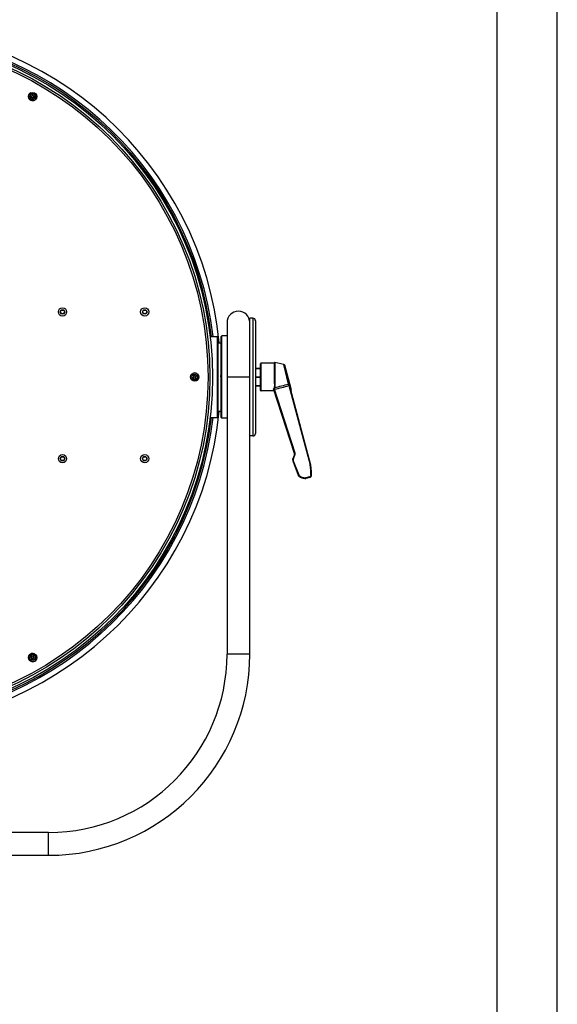
# Model space of a CAD drawing. Units: millimetres. Extents: x 15879 to 18489, y -74 to 1703.
# Drawn here: x 18064 to 18489, y 528 to 1306 of the extents above; entities that cross this region are included whole.
import ezdxf

# ---------------------------------------------------------------- set-up
doc = ezdxf.new("R2010")
doc.units = ezdxf.units.MM
doc.header["$LTSCALE"] = 16.335
doc.layers.get('0').update_dxf_attribs({"linetype": 'CONTINUOUS'})
doc.layers.add('02___PRT_ALL_AXES', color=7, linetype='CONTINUOUS')
doc.layers.add('06___PRT_ALL_SURFS', color=7, linetype='CONTINUOUS')

msp = doc.modelspace()

# ---------------------------------------------------------------- linework, layer by layer
at = {"color": 2, "linetype": 'Continuous'}
msp.add_line((18488.69, -74.02), (18488.69, 1703.36), dxfattribs=at)
at = {"color": 7, "linetype": 'Continuous'}
for p, q in [((18441.06, -26.38), (18441.06, 1655.73)), ((18072.48, 1245.37), (18072.48, 1244.57)), ((18073.83, 1245.37), (18072.48, 1245.37)), ((18073.83, 1246.72), (18073.83, 1245.37)), ((18074.63, 1246.72), (18073.83, 1246.72)), ((18074.63, 1245.37), (18074.63, 1246.72)), ((18075.98, 1245.37), (18074.63, 1245.37)), ((18075.98, 1244.57), (18075.98, 1245.37)), ((18072.48, 1244.57), (18073.83, 1244.57)), ((18073.83, 1244.57), (18073.83, 1243.22)), ((18073.83, 1243.22), (18074.63, 1243.22)), ((18074.63, 1243.22), (18074.63, 1244.57)), ((18074.63, 1244.57), (18075.98, 1244.57)), ((18227.73, 1066.26), (18227.73, 804.26)), ((18245.73, 804.26), (18245.73, 1069.76)), ((18248.23, 1069.76), (18245.73, 1069.76)), ((18248.23, 1069.76), (18248.23, 976.76)), ((18250.23, 1067.76), (18250.23, 978.76)), ((18214.32, 1055.26), (18219.93, 1055.26)), ((18219.93, 1055.26), (18219.93, 991.26)), ((18220.43, 1054.76), (18219.93, 1055.26)), ((18220.43, 1054.76), (18220.43, 991.76)), ((18223.03, 1055.26), (18223.53, 1055.76)), ((18223.03, 991.26), (18223.03, 1055.26)), ((18223.53, 990.76), (18223.53, 1055.76)), ((18227.73, 1055.76), (18223.53, 1055.76)), ((18223.03, 1027.93), (18222.93, 1027.75)), ((18250.23, 1030.19), (18254.23, 1030.19)), ((18250.23, 1030.04), (18254.23, 1030.04)), ((18254.23, 1012.76), (18254.23, 1033.76)), ((18265.13, 1034.26), (18254.73, 1034.26)), ((18254.73, 1012.26), (18254.73, 1034.26)), ((18265.13, 1018.11), (18265.13, 1034.26)), ((18265.23, 1034.52), (18265.23, 1014.42)), ((18265.47, 1034.72), (18265.47, 1015.02)), ((18276.34, 1017.71), (18272.62, 1033.29)), ((18278.34, 1013.94), (18273.39, 1032.56)), ((18201.68, 1023.41), (18200.51, 1022.73)), ((18200.51, 1022.73), (18200.91, 1022.04)), ((18200.91, 1022.04), (18202.08, 1022.72)), ((18201.7, 1024.98), (18201.01, 1024.58)), ((18201.01, 1024.58), (18201.68, 1023.41)), ((18202.37, 1023.81), (18201.7, 1024.98)), ((18202.08, 1022.72), (18202.76, 1021.55)), ((18203.54, 1024.48), (18202.37, 1023.81)), ((18202.76, 1021.55), (18203.45, 1021.95)), ((18202.77, 1023.12), (18203.94, 1023.79)), ((18203.45, 1021.95), (18202.77, 1023.12)), ((18203.94, 1023.79), (18203.54, 1024.48)), ((18245.73, 1023.26), (18227.73, 1023.26)), ((18250.23, 1023.41), (18254.23, 1023.41)), ((18250.23, 1023.11), (18254.23, 1023.11)), ((18222.93, 1018.6), (18223.03, 1018.77)), ((18250.23, 1016.49), (18254.23, 1016.49)), ((18250.23, 1016.34), (18254.23, 1016.34)), ((18265.06, 1012.26), (18254.73, 1012.26)), ((18280.99, 962.97), (18264.55, 1013.86)), ((18264.93, 1014.35), (18265.21, 1014.42)), ((18281.48, 963.12), (18264.93, 1014.35)), ((18265.23, 1018.11), (18265.13, 1018.11)), ((18265.21, 1014.42), (18265.23, 1014.42)), ((18276.62, 1016.56), (18293.32, 953.79)), ((18277.74, 1014.26), (18293.79, 953.91)), ((18278.06, 1014.35), (18277.83, 1015.2)), ((18278.06, 1014.34), (18278.06, 1014.35)), ((18278.14, 1014.04), (18278.06, 1014.34)), ((18278.21, 1013.76), (18278.14, 1014.04)), ((18278.32, 1013.36), (18278.21, 1013.76)), ((18214.32, 991.26), (18219.93, 991.26)), ((18220.43, 991.76), (18219.93, 991.26)), ((18223.03, 991.26), (18223.53, 990.76)), ((18227.73, 990.76), (18223.53, 990.76)), ((18248.23, 976.76), (18245.73, 976.76)), ((18279.63, 958.39), (18280.94, 961.61)), ((18280.11, 958.19), (18281.42, 961.41)), ((18279.62, 956.93), (18283.88, 945.8)), ((18280.1, 957.09), (18284.36, 945.97)), ((18292.87, 944.29), (18289.91, 943.5)), ((18292.98, 943.82), (18290.02, 943.03)), ((18072.91, 802.78), (18072.51, 802.09)), ((18072.51, 802.09), (18073.68, 801.41)), ((18074.08, 802.11), (18072.91, 802.78)), ((18074.76, 803.28), (18074.08, 802.11)), ((18075.45, 802.88), (18074.76, 803.28)), ((18074.77, 801.71), (18075.45, 802.88)), ((18075.94, 801.03), (18074.77, 801.71)), ((18245.73, 804.26), (18227.73, 804.26)), ((18073.68, 801.41), (18073.01, 800.25)), ((18073.01, 800.25), (18073.7, 799.85)), ((18073.7, 799.85), (18074.37, 801.01)), ((18074.37, 801.01), (18075.54, 800.34)), ((18075.54, 800.34), (18075.94, 801.03)), ((18086.73, 663.26), (18036.23, 663.26)), ((18086.73, 645.26), (18086.73, 663.26)), ((18036.23, 645.26), (18086.73, 645.26))]:
    msp.add_line(p, q, dxfattribs=at)
at = {"color": 3, "linetype": 'Continuous'}
for centre, radius in [((17946.23, 1023.26), 268), ((17946.23, 1023.26), 266.5), ((18097.73, 1074.76), 3.25), ((18162.73, 1074.76), 3.25), ((18097.73, 958.76), 3.25), ((18162.73, 958.76), 3.25)]:
    msp.add_circle(centre, radius, dxfattribs=at)
at = {"color": 7, "linetype": 'Continuous'}
for centre, radius in [((18074.23, 1244.97), 3.25), ((18074.23, 1244.97), 2.25), ((18097.73, 1074.76), 1.75), ((18162.73, 1074.76), 1.75), ((18202.23, 1023.26), 3.25), ((18202.23, 1023.26), 2.25), ((18097.73, 958.76), 1.75), ((18162.73, 958.76), 1.75), ((18074.23, 801.56), 3.25), ((18074.23, 801.56), 2.25)]:
    msp.add_circle(centre, radius, dxfattribs=at)
for centre, radius, start, end in [((18236.73, 1066.26), 9, 0, 180), ((18248.23, 1067.76), 2, 0, 90), ((18254.73, 1033.76), 0.5, 90, 180), ((18265.13, 1034.36), 0.1, 270, 0), ((18265.43, 1034.52), 0.2, 78.69007, 180), ((18272.42, 1032.3), 1, 14.89347, 78.68963), ((18254.73, 1012.76), 0.5, 180, 270), ((18266.86, 1014.55), 1.63, 184.40213, 186.33136), ((17727.06, 1026.24), 538.52, 358.65128, 358.80637), ((18276.89, 1015.47), 2.3, 103.66646, 104.81026), ((18280.22, 1012.72), 2, 161.3366, 194.89352), ((18277.37, 1013.68), 1, 341.33691, 14.89347), ((18248.23, 978.76), 2, 270, 0), ((18281.49, 957.64), 2, 157.90457, 200.94773), ((18281.5, 957.63), 1.5, 157.90618, 200.94619), ((18279.09, 962.36), 2, 337.90457, 17.90457), ((18279.1, 962.35), 2.5, 337.90324, 17.8979), ((18249.3, 946.09), 44.68, 359.52796, 9.91723), ((18249.32, 946.11), 45.14, 359.52756, 9.95032), ((18249.5, 946.13), 44.96, 6.42633, 9.95753), ((18249.46, 946.13), 45.01, 4.71545, 6.4261), ((18249.24, 946.11), 45.22, 3.01837, 4.71554), ((18285.75, 946.51), 2, 200.94773, 236.24329), ((18285.76, 946.5), 1.5, 200.94776, 236.24362), ((18291.5, 955.12), 12.35, 236.24326, 258.92096), ((18291.53, 955.13), 11.87, 236.26205, 247.15551), ((18291.5, 955.07), 11.81, 247.14205, 258.96721), ((18289.51, 944.96), 2, 258.92087, 284.89347), ((18292.47, 945.75), 2, 284.89347, 359.56737), ((18248.7, 946.08), 45.77, 359.5613, 3.0139), ((18086.73, 804.26), 159, 270, 0), ((18086.73, 804.26), 141, 270, 0)]:
    msp.add_arc(centre, radius, start, end, dxfattribs=at)
for points, knots in [([(18223.03, 1021.99), (18223.02, 1022.2), (18222.98, 1023.05), (18222.95, 1023.9), (18222.93, 1024.54)], [0, 0, 0, 0, 0.246881, 1, 1, 1, 1]), ([(18264.55, 1013.86), (18264.54, 1013.9), (18264.53, 1014), (18264.6, 1014.15), (18264.73, 1014.28), (18264.86, 1014.33), (18264.93, 1014.35)], [0, 0, 0, 0, 0.191779, 0.412785, 0.683471, 1, 1, 1, 1]), ([(18265.47, 1015.02), (18265.44, 1015.02), (18265.38, 1015.02), (18265.3, 1015.05), (18265.24, 1015.09), (18265.23, 1015.14), (18265.23, 1015.16)], [0, 0, 0, 0, 0.283479, 0.553649, 0.7914, 1, 1, 1, 1]), ([(18265.43, 1013.56), (18265.39, 1013.7), (18265.31, 1013.96), (18265.25, 1014.23), (18265.24, 1014.37)], [0, 0, 0, 0, 0.500171, 1, 1, 1, 1]), ([(18265.43, 1013.56), (18267.31, 1014.03), (18271.05, 1014.99), (18274.77, 1016.02), (18276.62, 1016.56)], [0, 0, 0, 0, 0.5, 1, 1, 1, 1]), ([(18265.47, 1015.02), (18267.28, 1015.45), (18270.89, 1016.31), (18274.5, 1017.22), (18276.3, 1017.7)], [0, 0, 0, 0, 0.500034, 1, 1, 1, 1]), ([(18276.62, 1016.56), (18276.59, 1016.67), (18276.48, 1017.04), (18276.37, 1017.42), (18276.3, 1017.7)], [0, 0, 0, 0, 0.268622, 1, 1, 1, 1]), ([(18276.34, 1017.71), (18276.46, 1017.74), (18276.68, 1017.84), (18276.92, 1018.01), (18277.05, 1018.18), (18277.11, 1018.31), (18277.13, 1018.43), (18277.12, 1018.51), (18277.11, 1018.55)], [0, 0, 0, 0, 0.300463, 0.572857, 0.693656, 0.803647, 0.90462, 1, 1, 1, 1]), ([(18277.6, 1015.75), (18277.55, 1015.83), (18277.46, 1016), (18277.34, 1016.2), (18277.22, 1016.36), (18277.13, 1016.48), (18277.03, 1016.6), (18276.94, 1016.69), (18276.86, 1016.75), (18276.8, 1016.8), (18276.73, 1016.84), (18276.66, 1016.88), (18276.6, 1016.94), (18276.56, 1017.01), (18276.53, 1017.08), (18276.5, 1017.18), (18276.46, 1017.3), (18276.41, 1017.48), (18276.37, 1017.62), (18276.34, 1017.71)], [0, 0, 0, 0, 0.11676, 0.238855, 0.301363, 0.364657, 0.428665, 0.49339, 0.526076, 0.559016, 0.592239, 0.625784, 0.659345, 0.692798, 0.725974, 0.758774, 0.822946, 0.884826, 1, 1, 1, 1]), ([(18276.62, 1016.56), (18276.63, 1016.57), (18276.66, 1016.57), (18276.7, 1016.56), (18276.74, 1016.53), (18276.78, 1016.5), (18276.82, 1016.44), (18276.89, 1016.36), (18276.96, 1016.24), (18277.07, 1016.05), (18277.19, 1015.8), (18277.32, 1015.5), (18277.44, 1015.19), (18277.58, 1014.78), (18277.68, 1014.47), (18277.74, 1014.26)], [0, 0, 0, 0, 0.01598, 0.031848, 0.047738, 0.063508, 0.094994, 0.126482, 0.189369, 0.25222, 0.377749, 0.503031, 0.627998, 0.75257, 1, 1, 1, 1]), ([(18277.83, 1015.2), (18277.81, 1015.29), (18277.73, 1015.48), (18277.65, 1015.65), (18277.6, 1015.75)], [0, 0, 0, 0, 0.459887, 1, 1, 1, 1]), ([(18277.74, 1014.26), (18277.7, 1014.41), (18277.67, 1014.74), (18277.76, 1015.06), (18277.83, 1015.2)], [0, 0, 0, 0, 0.489798, 1, 1, 1, 1]), ([(18277.83, 1015.2), (18277.86, 1015.28), (18277.91, 1015.44), (18277.9, 1015.6), (18277.88, 1015.68)], [0, 0, 0, 0, 0.510151, 1, 1, 1, 1]), ([(18279.63, 958.39), (18279.63, 958.39), (18279.64, 958.39), (18279.64, 958.39), (18279.66, 958.38), (18279.67, 958.38), (18279.69, 958.37), (18279.73, 958.35), (18279.78, 958.33), (18279.85, 958.3), (18279.93, 958.27), (18280.02, 958.23), (18280.08, 958.21), (18280.11, 958.19)], [0, 0, 0, 0, 0.004948, 0.019545, 0.04362, 0.076985, 0.119382, 0.170303, 0.295423, 0.447468, 0.620424, 0.807507, 1, 1, 1, 1]), ([(18280.94, 961.61), (18280.94, 961.61), (18280.94, 961.61), (18280.95, 961.6), (18280.96, 961.6), (18280.98, 961.59), (18281, 961.58), (18281.03, 961.57), (18281.08, 961.55), (18281.16, 961.52), (18281.24, 961.48), (18281.33, 961.45), (18281.39, 961.42), (18281.42, 961.41)], [0, 0, 0, 0, 0.004948, 0.019545, 0.04362, 0.076984, 0.119382, 0.170303, 0.295421, 0.447467, 0.620423, 0.807506, 1, 1, 1, 1]), ([(18280.99, 962.97), (18280.99, 962.97), (18280.99, 962.97), (18281, 962.97), (18281.01, 962.98), (18281.03, 962.98), (18281.05, 962.99), (18281.09, 963), (18281.14, 963.01), (18281.21, 963.03), (18281.3, 963.06), (18281.39, 963.09), (18281.45, 963.11), (18281.48, 963.12)], [0, 0, 0, 0, 0.00572, 0.020523, 0.044639, 0.077946, 0.120217, 0.170963, 0.295658, 0.447289, 0.619973, 0.807065, 1, 1, 1, 1]), ([(18279.62, 956.93), (18279.62, 956.92), (18279.62, 956.93), (18279.63, 956.93), (18279.64, 956.93), (18279.66, 956.93), (18279.68, 956.94), (18279.72, 956.95), (18279.77, 956.97), (18279.84, 957), (18279.92, 957.03), (18280.01, 957.06), (18280.07, 957.08), (18280.1, 957.09)], [0, 0, 0, 0, 0.005787, 0.020608, 0.044726, 0.078026, 0.120283, 0.17101, 0.29566, 0.447248, 0.619907, 0.807008, 1, 1, 1, 1]), ([(18293.79, 953.91), (18293.79, 953.91), (18293.79, 953.91), (18293.79, 953.91), (18293.78, 953.91), (18293.78, 953.9), (18293.77, 953.9), (18293.75, 953.89), (18293.73, 953.89), (18293.7, 953.88), (18293.65, 953.87), (18293.58, 953.85), (18293.5, 953.83), (18293.41, 953.81), (18293.35, 953.8), (18293.32, 953.79)], [0, 0, 0, 0, 0.001225, 0.004875, 0.010916, 0.019317, 0.043077, 0.075945, 0.117692, 0.167885, 0.291558, 0.442556, 0.615407, 0.803914, 1, 1, 1, 1]), ([(18283.88, 945.8), (18283.88, 945.8), (18283.88, 945.8), (18283.89, 945.8), (18283.9, 945.8), (18283.92, 945.81), (18283.94, 945.81), (18283.97, 945.83), (18284.03, 945.84), (18284.1, 945.87), (18284.18, 945.9), (18284.27, 945.93), (18284.33, 945.96), (18284.36, 945.97)], [0, 0, 0, 0, 0.005787, 0.020608, 0.044726, 0.078026, 0.120282, 0.171009, 0.295659, 0.447247, 0.619906, 0.807007, 1, 1, 1, 1]), ([(18284.64, 944.85), (18284.64, 944.85), (18284.64, 944.85), (18284.64, 944.86), (18284.65, 944.87), (18284.67, 944.89), (18284.69, 944.92), (18284.73, 944.97), (18284.77, 945.03), (18284.82, 945.1), (18284.88, 945.18), (18284.91, 945.23), (18284.93, 945.26)], [0, 0, 0, 0, 0.006239, 0.02115, 0.045214, 0.078368, 0.170872, 0.294958, 0.446074, 0.618551, 0.805967, 1, 1, 1, 1]), ([(18289.12, 943), (18289.12, 943), (18289.13, 943), (18289.13, 943.01), (18289.13, 943.02), (18289.14, 943.04), (18289.15, 943.08), (18289.17, 943.14), (18289.18, 943.22), (18289.2, 943.3), (18289.22, 943.39), (18289.23, 943.45), (18289.24, 943.48)], [0, 0, 0, 0, 0.006079, 0.020876, 0.044818, 0.077832, 0.170019, 0.293804, 0.444732, 0.617253, 0.80507, 1, 1, 1, 1]), ([(18289.91, 943.5), (18289.86, 943.49), (18289.64, 943.44), (18289.41, 943.45), (18289.24, 943.48)], [0, 0, 0, 0, 0.250836, 1, 1, 1, 1]), ([(18290.02, 943.03), (18290.02, 943.03), (18290.02, 943.03), (18290.02, 943.04), (18290.02, 943.05), (18290.02, 943.07), (18290.01, 943.09), (18290.01, 943.12), (18289.99, 943.17), (18289.98, 943.24), (18289.96, 943.32), (18289.93, 943.41), (18289.92, 943.47), (18289.91, 943.5)], [0, 0, 0, 0, 0.005528, 0.020073, 0.043828, 0.076675, 0.118404, 0.168564, 0.292127, 0.442984, 0.615685, 0.804044, 1, 1, 1, 1]), ([(18293.98, 945.73), (18293.98, 945.56), (18293.92, 945.24), (18293.69, 944.8), (18293.33, 944.47), (18293.02, 944.33), (18292.87, 944.29)], [0, 0, 0, 0, 0.249993, 0.50002, 0.750034, 1, 1, 1, 1]), ([(18292.98, 943.82), (18292.98, 943.82), (18292.98, 943.82), (18292.98, 943.83), (18292.98, 943.84), (18292.97, 943.85), (18292.97, 943.87), (18292.96, 943.91), (18292.95, 943.96), (18292.93, 944.03), (18292.91, 944.11), (18292.89, 944.2), (18292.88, 944.26), (18292.87, 944.29)], [0, 0, 0, 0, 0.005527, 0.020073, 0.043827, 0.076674, 0.118403, 0.168563, 0.292127, 0.442984, 0.615685, 0.804044, 1, 1, 1, 1]), ([(18294.47, 945.73), (18294.47, 945.73), (18294.46, 945.73), (18294.46, 945.73), (18294.44, 945.73), (18294.43, 945.73), (18294.41, 945.73), (18294.37, 945.73), (18294.32, 945.73), (18294.25, 945.73), (18294.17, 945.73), (18294.08, 945.73), (18294.01, 945.73), (18293.98, 945.73)], [0, 0, 0, 0, 0.005234, 0.019663, 0.043339, 0.076123, 0.117799, 0.167915, 0.291422, 0.442283, 0.61508, 0.80366, 1, 1, 1, 1])]:
    msp.add_open_spline(points, degree=3, knots=knots, dxfattribs=at)
at = {"layer": '02___PRT_ALL_AXES', "color": 7, "linetype": 'Continuous'}
for p, q in [((18214.32, 1055.26), (18219.93, 1055.26)), ((18220.43, 1050.26), (18222.93, 1050.26)), ((18222.93, 1050.26), (18222.93, 996.26)), ((18272.62, 1033.29), (18265.47, 1034.72)), ((18220.43, 996.26), (18222.93, 996.26))]:
    msp.add_line(p, q, dxfattribs=at)
at = {"layer": '02___PRT_ALL_AXES', "color": 3, "linetype": 'Continuous'}
msp.add_circle((17946.23, 1023.26), 270, dxfattribs=at)
at = {"layer": '02___PRT_ALL_AXES', "color": 7, "linetype": 'Continuous'}
for centre in [(18097.73, 1074.76), (18162.73, 1074.76), (18097.73, 958.76), (18162.73, 958.76)]:
    msp.add_circle(centre, 1.5, dxfattribs=at)
at = {"layer": '02___PRT_ALL_AXES', "color": 3, "linetype": 'Continuous'}
for centre, radius, start, end in [((17946.23, 1023.26), 276.75, 5.60008, 174.39992), ((17946.23, 1023.26), 272.35, 6.74851, 173.25149), ((18074.23, 1244.97), 3.25, 120, 178.29918), ((18074.23, 1244.97), 3.25, 183.68559, 300), ((18202.23, 1023.26), 3.25, 303.68559, 118.29918), ((17946.23, 1023.26), 276.75, 270.10359, 354.39992), ((17946.23, 1023.26), 272.35, 270.68383, 353.25149), ((18074.23, 801.56), 3.25, 63.68559, 238.29918), ((18074.23, 801.56), 3.25, 243.68559, 0)]:
    msp.add_arc(centre, radius, start, end, dxfattribs=at)
at = {"layer": '02___PRT_ALL_AXES', "color": 7, "linetype": 'Continuous'}
for start, end in [(6.77912, 173.22088), (270.64465, 353.22088)]:
    msp.add_arc((17946.23, 1023.26), 271.12, start, end, dxfattribs=at)
at = {"layer": '06___PRT_ALL_SURFS', "color": 2, "linetype": 'Continuous'}
for p, q in [((18265.23, 1018.11), (18265.23, 1034.76)), ((18265.23, 1011.76), (18265.23, 1015.79))]:
    msp.add_line(p, q, dxfattribs=at)

doc.saveas('drawing.dxf')
